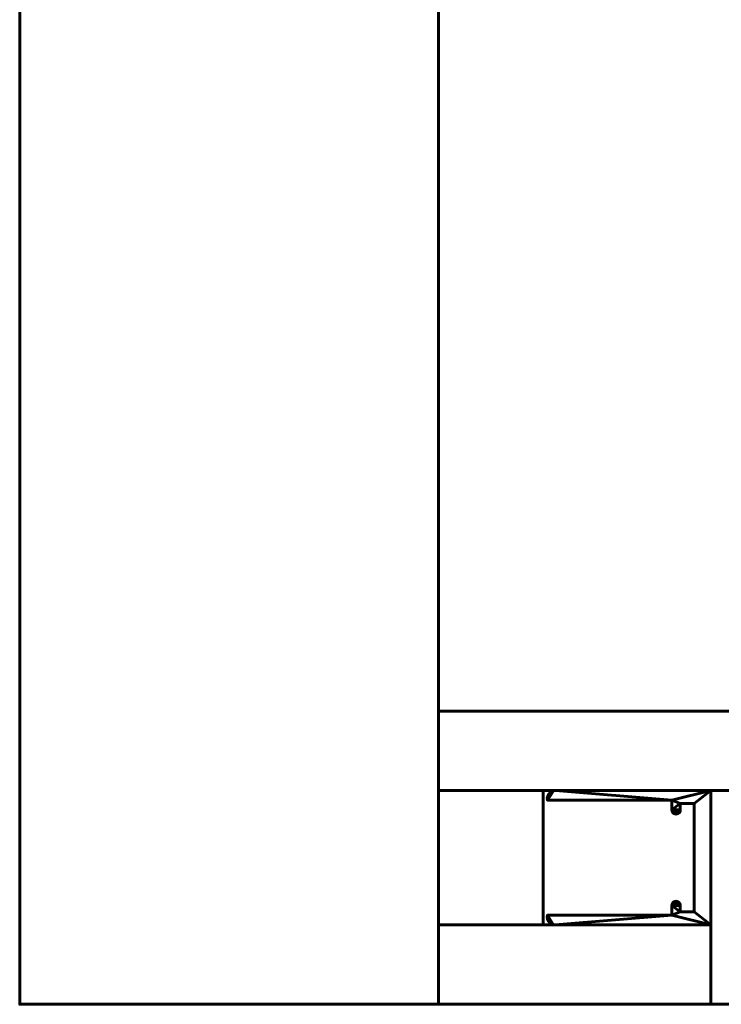
# Model space of a CAD drawing. Units: millimetres. Extents: x -1700 to 3287, y -20 to 1900.
# Drawn here: x -1700 to -1533, y 0 to 235 of the extents above; entities that cross this region are included whole.
import ezdxf

# ---------------------------------------------------------------- set-up
doc = ezdxf.new("R2010")
doc.units = ezdxf.units.MM
doc.layers.add('I-FURN', color=30, linetype='Continuous', lineweight=50)

msp = doc.modelspace()

# ---------------------------------------------------------------- meshes
at = {"layer": 'I-FURN', "lineweight": 60}
mesh = msp.add_polyface(dxfattribs=at)
corners = [(-1600, 0, 2410), (-1600, 1800, 2410), (-1700, 1800, 2410), (-1700, 0, 2410)]
mesh.append_faces([[corners[k] for k in face] for face in [(0, 1, 2, 3)]])
mesh = msp.add_polyface(dxfattribs=at)
corners = [(-1700, 1800), (-1600, 1800), (-1600, 0), (-1700, 0)]
mesh.append_faces([[corners[k] for k in face] for face in [(0, 1, 2, 3)]])
mesh = msp.add_polyface(dxfattribs=at)
corners = [(-1700, 1800, 2410), (-1700, 1800), (-1700, 0), (-1700, 0, 2410)]
mesh.append_faces([[corners[k] for k in face] for face in [(0, 1, 2, 3)]])
mesh = msp.add_polyface(dxfattribs=at)
corners = [(-1600, 0, 2410), (-1600, 0), (-1600, 1800), (-1600, 1800, 2410)]
mesh.append_faces([[corners[k] for k in face] for face in [(0, 1, 2, 3)]])
mesh = msp.add_polyface(dxfattribs=at)
corners = [(-1520, 70, 2367), (-1600, 70, 2367), (-1600, 51, 2367), (-1520, 51, 2367), (-1600, 0, 2367), (-1535, 0, 2367), (-1535, 19, 2367), (-1600, 19, 2367)]
mesh.append_faces([[corners[k] for k in face] for face in [(2, 3, 0, 1), (4, 5, 6, 7)]])
mesh = msp.add_polyface(dxfattribs=at)
corners = [(-1520, 70, 8), (-1520, 51, 8), (-1600, 51, 8), (-1600, 70, 8), (-1600, 0, 8), (-1600, 19, 8), (-1535, 19, 8), (-1535, 0, 8)]
mesh.append_faces([[corners[k] for k in face] for face in [(1, 2, 3, 0), (4, 5, 6, 7)]])
mesh = msp.add_polyface(dxfattribs=at)
corners = [(-1520, 70, 2367), (-1520, 70, 8), (-1600, 70, 8), (-1600, 70, 2367)]
mesh.append_faces([[corners[k] for k in face] for face in [(0, 1, 2, 3)]])
mesh = msp.add_polyface(dxfattribs=at)
corners = [(-1600, 70, 2367), (-1600, 70, 8), (-1600, 51, 8), (-1600, 51, 2367)]
mesh.append_faces([[corners[k] for k in face] for face in [(0, 1, 2, 3)]])
mesh = msp.add_polyface(dxfattribs=at)
corners = [(-1600, 70, 2400), (-1600, 0, 2400), (3187, 0, 2400), (3187, 70, 2400)]
mesh.append_faces([[corners[k] for k in face] for face in [(0, 1, 2, 3)]])
mesh = msp.add_polyface(dxfattribs=at)
corners = [(3187, 0, 2367), (-1600, 0, 2367), (-1600, 70, 2367), (3187, 70, 2367)]
mesh.append_faces([[corners[k] for k in face] for face in [(0, 1, 2, 3)]])
mesh = msp.add_polyface(dxfattribs=at)
corners = [(3187, 70, 2400), (3187, 70, 2367), (-1600, 70, 2367), (-1600, 70, 2400)]
mesh.append_faces([[corners[k] for k in face] for face in [(0, 1, 2, 3)]])
mesh = msp.add_polyface(dxfattribs=at)
corners = [(-1600, 70, 2400), (-1600, 70, 2367), (-1600, 0, 2367), (-1600, 0, 2400)]
mesh.append_faces([[corners[k] for k in face] for face in [(0, 1, 2, 3)]])
mesh = msp.add_polyface(dxfattribs=at)
corners = [(-1600, 51, 2367), (-1600, 51, 8), (-1520, 51, 8), (-1520, 51, 2367)]
mesh.append_faces([[corners[k] for k in face] for face in [(0, 1, 2, 3)]])
mesh = msp.add_polyface(dxfattribs=at)
corners = [(-1600, 51, 2359), (-1600, 19, 2359), (-1575, 19, 2359), (-1575, 51, 2359)]
mesh.append_faces([[corners[k] for k in face] for face in [(0, 1, 2, 3)]])
mesh = msp.add_polyface(dxfattribs=at)
corners = [(-1575, 19), (-1600, 19), (-1600, 51), (-1575, 51)]
mesh.append_faces([[corners[k] for k in face] for face in [(0, 1, 2, 3)]])
mesh = msp.add_polyface(dxfattribs=at)
corners = [(-1575, 51, 2359), (-1575, 51), (-1600, 51), (-1600, 51, 2359)]
mesh.append_faces([[corners[k] for k in face] for face in [(0, 1, 2, 3)]])
mesh = msp.add_polyface(dxfattribs=at)
corners = [(-1600, 51, 2359), (-1600, 51), (-1600, 19), (-1600, 19, 2359)]
mesh.append_faces([[corners[k] for k in face] for face in [(0, 1, 2, 3)]])
mesh = msp.add_polyface(dxfattribs=at)
corners = [(-1575, 19, 2359), (-1575, 19), (-1575, 51), (-1575, 51, 2359)]
mesh.append_faces([[corners[k] for k in face] for face in [(0, 1, 2, 3)]])
mesh = msp.add_polyface(dxfattribs=at)
corners = [(-1535, 19, 2367), (-1535, 51, 2367), (-1572.05, 51, 2367), (-1572.53, 50.94, 2367), (-1572.98, 50.77, 2367), (-1573.38, 50.49, 2367), (-1573.7, 50.13, 2367), (-1573.92, 49.7, 2367), (-1574.04, 49.23, 2367), (-1574.03, 48.75, 2367), (-1544.3, 48.75, 2367), (-1544.3, 46.4, 2367), (-1544.27, 46.14, 2367), (-1544.17, 45.9, 2367), (-1544.01, 45.69, 2367), (-1543.8, 45.53, 2367), (-1543.56, 45.43, 2367), (-1543.3, 45.4, 2367), (-1543.04, 45.43, 2367), (-1542.8, 45.53, 2367), (-1542.59, 45.69, 2367), (-1542.43, 45.9, 2367), (-1542.33, 46.14, 2367), (-1542.3, 46.4, 2367), (-1542.3, 47.9, 2367), (-1539, 47.9, 2367), (-1539, 22.1, 2367), (-1542.3, 22.1, 2367), (-1542.3, 23.6, 2367), (-1542.33, 23.86, 2367), (-1542.43, 24.1, 2367), (-1542.59, 24.31, 2367), (-1542.8, 24.47, 2367), (-1543.04, 24.57, 2367), (-1543.3, 24.6, 2367), (-1543.56, 24.57, 2367), (-1543.8, 24.47, 2367), (-1544.01, 24.31, 2367), (-1544.17, 24.1, 2367), (-1544.27, 23.86, 2367), (-1544.3, 23.6, 2367), (-1544.3, 21.25, 2367), (-1574.03, 21.25, 2367), (-1574.06, 20.77, 2367), (-1573.96, 20.31, 2367), (-1573.75, 19.88, 2367), (-1573.45, 19.51, 2367), (-1573.06, 19.23, 2367), (-1572.61, 19.06, 2367), (-1572.14, 19, 2367)]
mesh.append_faces([[corners[k] for k in face] for face in [(43, 48, 42), (41, 27, 40), (12, 17, 11)]], dxfattribs={"vtx0": -1, "vtx1": -1})
mesh.append_faces([[corners[k] for k in face] for face in [(42, 48, 49, 41), (11, 23, 24, 10), (10, 1, 2)]], dxfattribs={"vtx0": -1, "vtx2": -1})
mesh.append_faces([[corners[k] for k in face] for face in [(0, 26, 27, 41)]], dxfattribs={"vtx0": -1, "vtx2": -1, "vtx3": -1})
mesh.append_faces([[corners[k] for k in face] for face in [(40, 29, 30, 31), (40, 31, 32, 33), (11, 17, 18, 19), (11, 19, 20, 21), (11, 21, 22, 23)]], dxfattribs={"vtx0": -1, "vtx3": -1})
mesh.append_faces([[corners[k] for k in face] for face in [(37, 38, 36), (15, 16, 13, 14)]], dxfattribs={"vtx1": -1})
mesh.append_faces([[corners[k] for k in face] for face in [(28, 29, 40, 27), (33, 34, 40), (49, 0, 41)]], dxfattribs={"vtx1": -1, "vtx2": -1})
mesh.append_faces([[corners[k] for k in face] for face in [(24, 25, 1, 10)]], dxfattribs={"vtx1": -1, "vtx2": -1, "vtx3": -1})
mesh.append_faces([[corners[k] for k in face] for face in [(25, 26, 0, 1), (34, 35, 39, 40), (35, 36, 38, 39), (43, 44, 47, 48), (16, 17, 12, 13), (9, 10, 2, 3), (8, 9, 3, 4), (7, 8, 4, 5)]], dxfattribs={"vtx1": -1, "vtx3": -1})
mesh.append_faces([[corners[k] for k in face] for face in [(5, 6, 7)]], dxfattribs={"vtx2": -1})
mesh.append_faces([[corners[k] for k in face] for face in [(44, 45, 46, 47)]], dxfattribs={"vtx3": -1})
mesh = msp.add_polyface(dxfattribs=at)
corners = [(-1535, 19), (-1572.14, 19), (-1572.61, 19.06), (-1573.06, 19.23), (-1573.45, 19.51), (-1573.75, 19.88), (-1573.96, 20.31), (-1574.06, 20.77), (-1574.03, 21.25), (-1544.3, 21.25), (-1544.3, 23.6), (-1544.27, 23.86), (-1544.17, 24.1), (-1544.01, 24.31), (-1543.8, 24.47), (-1543.56, 24.57), (-1543.3, 24.6), (-1543.04, 24.57), (-1542.8, 24.47), (-1542.59, 24.31), (-1542.43, 24.1), (-1542.33, 23.86), (-1542.3, 23.6), (-1542.3, 22.1), (-1539, 22.1), (-1539, 47.9), (-1542.3, 47.9), (-1542.3, 46.4), (-1542.33, 46.14), (-1542.43, 45.9), (-1542.59, 45.69), (-1542.8, 45.53), (-1543.04, 45.43), (-1543.3, 45.4), (-1543.56, 45.43), (-1543.8, 45.53), (-1544.01, 45.69), (-1544.17, 45.9), (-1544.27, 46.14), (-1544.3, 46.4), (-1544.3, 48.75), (-1574.03, 48.75), (-1574.04, 49.23), (-1573.92, 49.7), (-1573.7, 50.13), (-1573.38, 50.49), (-1572.98, 50.77), (-1572.53, 50.94), (-1572.05, 51), (-1535, 51)]
mesh.append_faces([[corners[k] for k in face] for face in [(42, 47, 41), (40, 26, 39), (11, 16, 10)]], dxfattribs={"vtx0": -1, "vtx1": -1})
mesh.append_faces([[corners[k] for k in face] for face in [(41, 47, 48, 40), (10, 22, 23, 9), (9, 0, 1)]], dxfattribs={"vtx0": -1, "vtx2": -1})
mesh.append_faces([[corners[k] for k in face] for face in [(49, 25, 26, 40)]], dxfattribs={"vtx0": -1, "vtx2": -1, "vtx3": -1})
mesh.append_faces([[corners[k] for k in face] for face in [(39, 28, 29, 30), (39, 30, 31, 32), (10, 16, 17, 18), (10, 18, 19, 20), (10, 20, 21, 22)]], dxfattribs={"vtx0": -1, "vtx3": -1})
mesh.append_faces([[corners[k] for k in face] for face in [(36, 37, 35), (14, 15, 12, 13)]], dxfattribs={"vtx1": -1})
mesh.append_faces([[corners[k] for k in face] for face in [(27, 28, 39, 26), (32, 33, 39), (48, 49, 40)]], dxfattribs={"vtx1": -1, "vtx2": -1})
mesh.append_faces([[corners[k] for k in face] for face in [(23, 24, 0, 9)]], dxfattribs={"vtx1": -1, "vtx2": -1, "vtx3": -1})
mesh.append_faces([[corners[k] for k in face] for face in [(24, 25, 49, 0), (33, 34, 38, 39), (34, 35, 37, 38), (42, 43, 46, 47), (15, 16, 11, 12), (8, 9, 1, 2), (7, 8, 2, 3), (6, 7, 3, 4)]], dxfattribs={"vtx1": -1, "vtx3": -1})
mesh.append_faces([[corners[k] for k in face] for face in [(4, 5, 6)]], dxfattribs={"vtx2": -1})
mesh.append_faces([[corners[k] for k in face] for face in [(43, 44, 45, 46)]], dxfattribs={"vtx3": -1})
mesh = msp.add_polyface(dxfattribs=at)
corners = [(-1574.03, 48.75, 2367), (-1574.04, 49.23, 2367), (-1573.92, 49.7, 2367), (-1573.7, 50.13, 2367), (-1573.38, 50.49, 2367), (-1572.98, 50.77, 2367), (-1572.53, 50.94, 2367), (-1572.05, 51, 2367), (-1572.05, 51), (-1572.53, 50.94), (-1572.98, 50.77), (-1573.38, 50.49), (-1573.7, 50.13), (-1573.92, 49.7), (-1574.04, 49.23), (-1574.03, 48.75)]
mesh.append_faces([[corners[k] for k in face] for face in [(1, 14, 15, 0)]], dxfattribs={"vtx0": -1})
mesh.append_faces([[corners[k] for k in face] for face in [(6, 9, 10, 5), (5, 10, 11, 4), (4, 11, 12, 3), (3, 12, 13, 2), (2, 13, 14, 1)]], dxfattribs={"vtx0": -1, "vtx2": -1})
mesh.append_faces([[corners[k] for k in face] for face in [(7, 8, 9, 6)]], dxfattribs={"vtx2": -1})
mesh = msp.add_polyface(dxfattribs=at)
corners = [(-1535, 51, 2367), (-1535, 51), (-1572.05, 51), (-1572.05, 51, 2367)]
mesh.append_faces([[corners[k] for k in face] for face in [(0, 1, 2, 3)]])
mesh = msp.add_polyface(dxfattribs=at)
corners = [(-1535, 19, 2367), (-1535, 19), (-1535, 51), (-1535, 51, 2367)]
mesh.append_faces([[corners[k] for k in face] for face in [(0, 1, 2, 3)]])
mesh = msp.add_polyface(dxfattribs=at)
corners = [(-1574.03, 48.75, 2367), (-1574.03, 48.75), (-1544.3, 48.75), (-1544.3, 48.75, 2367)]
mesh.append_faces([[corners[k] for k in face] for face in [(0, 1, 2, 3)]])
mesh = msp.add_polyface(dxfattribs=at)
corners = [(-1544.3, 48.75, 2367), (-1544.3, 48.75), (-1544.3, 46.4), (-1544.3, 46.4, 2367)]
mesh.append_faces([[corners[k] for k in face] for face in [(0, 1, 2, 3)]])
mesh = msp.add_polyface(dxfattribs=at)
corners = [(-1542.3, 46.4, 2367), (-1542.3, 46.4), (-1542.3, 47.9), (-1542.3, 47.9, 2367)]
mesh.append_faces([[corners[k] for k in face] for face in [(0, 1, 2, 3)]])
mesh = msp.add_polyface(dxfattribs=at)
corners = [(-1542.3, 47.9, 2367), (-1542.3, 47.9), (-1539, 47.9), (-1539, 47.9, 2367)]
mesh.append_faces([[corners[k] for k in face] for face in [(0, 1, 2, 3)]])
mesh = msp.add_polyface(dxfattribs=at)
corners = [(-1539, 47.9, 2367), (-1539, 47.9), (-1539, 22.1), (-1539, 22.1, 2367)]
mesh.append_faces([[corners[k] for k in face] for face in [(0, 1, 2, 3)]])
mesh = msp.add_polyface(dxfattribs=at)
corners = [(-1542.3, 46.4, 2367), (-1542.33, 46.14, 2367), (-1542.43, 45.9, 2367), (-1542.59, 45.69, 2367), (-1542.8, 45.53, 2367), (-1543.04, 45.43, 2367), (-1543.3, 45.4, 2367), (-1543.56, 45.43, 2367), (-1543.8, 45.53, 2367), (-1544.01, 45.69, 2367), (-1544.17, 45.9, 2367), (-1544.27, 46.14, 2367), (-1544.3, 46.4, 2367), (-1544.3, 46.4), (-1544.27, 46.14), (-1544.17, 45.9), (-1544.01, 45.69), (-1543.8, 45.53), (-1543.56, 45.43), (-1543.3, 45.4), (-1543.04, 45.43), (-1542.8, 45.53), (-1542.59, 45.69), (-1542.43, 45.9), (-1542.33, 46.14), (-1542.3, 46.4)]
mesh.append_faces([[corners[k] for k in face] for face in [(1, 24, 25, 0)]], dxfattribs={"vtx0": -1})
mesh.append_faces([[corners[k] for k in face] for face in [(11, 14, 15, 10), (10, 15, 16, 9), (8, 17, 18, 7), (9, 16, 17, 8), (7, 18, 19, 6), (5, 20, 21, 4), (4, 21, 22, 3), (2, 23, 24, 1), (3, 22, 23, 2), (20, 5, 6, 19)]], dxfattribs={"vtx0": -1, "vtx2": -1})
mesh.append_faces([[corners[k] for k in face] for face in [(12, 13, 14, 11)]], dxfattribs={"vtx2": -1})
mesh = msp.add_polyface(dxfattribs=at)
corners = [(-1544.3, 23.6, 2367), (-1544.27, 23.86, 2367), (-1544.17, 24.1, 2367), (-1544.01, 24.31, 2367), (-1543.8, 24.47, 2367), (-1543.56, 24.57, 2367), (-1543.3, 24.6, 2367), (-1543.04, 24.57, 2367), (-1542.8, 24.47, 2367), (-1542.59, 24.31, 2367), (-1542.43, 24.1, 2367), (-1542.33, 23.86, 2367), (-1542.3, 23.6, 2367), (-1542.3, 23.6), (-1542.33, 23.86), (-1542.43, 24.1), (-1542.59, 24.31), (-1542.8, 24.47), (-1543.04, 24.57), (-1543.3, 24.6), (-1543.56, 24.57), (-1543.8, 24.47), (-1544.01, 24.31), (-1544.17, 24.1), (-1544.27, 23.86), (-1544.3, 23.6)]
mesh.append_faces([[corners[k] for k in face] for face in [(1, 24, 25, 0)]], dxfattribs={"vtx0": -1})
mesh.append_faces([[corners[k] for k in face] for face in [(11, 14, 15, 10), (10, 15, 16, 9), (8, 17, 18, 7), (9, 16, 17, 8), (7, 18, 19, 6), (5, 20, 21, 4), (4, 21, 22, 3), (2, 23, 24, 1), (3, 22, 23, 2), (20, 5, 6, 19)]], dxfattribs={"vtx0": -1, "vtx2": -1})
mesh.append_faces([[corners[k] for k in face] for face in [(12, 13, 14, 11)]], dxfattribs={"vtx2": -1})
mesh = msp.add_polyface(dxfattribs=at)
corners = [(-1544.3, 23.6, 2367), (-1544.3, 23.6), (-1544.3, 21.25), (-1544.3, 21.25, 2367)]
mesh.append_faces([[corners[k] for k in face] for face in [(0, 1, 2, 3)]])
mesh = msp.add_polyface(dxfattribs=at)
corners = [(-1542.3, 22.1, 2367), (-1542.3, 22.1), (-1542.3, 23.6), (-1542.3, 23.6, 2367)]
mesh.append_faces([[corners[k] for k in face] for face in [(0, 1, 2, 3)]])
mesh = msp.add_polyface(dxfattribs=at)
corners = [(-1572.14, 19, 2367), (-1572.61, 19.06, 2367), (-1573.06, 19.23, 2367), (-1573.45, 19.51, 2367), (-1573.75, 19.88, 2367), (-1573.96, 20.31, 2367), (-1574.06, 20.77, 2367), (-1574.03, 21.25, 2367), (-1574.03, 21.25), (-1574.06, 20.77), (-1573.96, 20.31), (-1573.75, 19.88), (-1573.45, 19.51), (-1573.06, 19.23), (-1572.61, 19.06), (-1572.14, 19)]
mesh.append_faces([[corners[k] for k in face] for face in [(1, 14, 15, 0)]], dxfattribs={"vtx0": -1})
mesh.append_faces([[corners[k] for k in face] for face in [(6, 9, 10, 5), (5, 10, 11, 4), (4, 11, 12, 3), (3, 12, 13, 2), (2, 13, 14, 1)]], dxfattribs={"vtx0": -1, "vtx2": -1})
mesh.append_faces([[corners[k] for k in face] for face in [(7, 8, 9, 6)]], dxfattribs={"vtx2": -1})
mesh = msp.add_polyface(dxfattribs=at)
corners = [(-1544.3, 21.25, 2367), (-1544.3, 21.25), (-1574.03, 21.25), (-1574.03, 21.25, 2367)]
mesh.append_faces([[corners[k] for k in face] for face in [(0, 1, 2, 3)]])
mesh = msp.add_polyface(dxfattribs=at)
corners = [(-1539, 22.1, 2367), (-1539, 22.1), (-1542.3, 22.1), (-1542.3, 22.1, 2367)]
mesh.append_faces([[corners[k] for k in face] for face in [(0, 1, 2, 3)]])
mesh = msp.add_polyface(dxfattribs=at)
corners = [(-1535, 19, 2367), (-1535, 19, 8), (-1600, 19, 8), (-1600, 19, 2367)]
mesh.append_faces([[corners[k] for k in face] for face in [(0, 1, 2, 3)]])
mesh = msp.add_polyface(dxfattribs=at)
corners = [(-1600, 19, 2367), (-1600, 19, 8), (-1600, 0, 8), (-1600, 0, 2367)]
mesh.append_faces([[corners[k] for k in face] for face in [(0, 1, 2, 3)]])
mesh = msp.add_polyface(dxfattribs=at)
corners = [(-1600, 19, 2359), (-1600, 19), (-1575, 19), (-1575, 19, 2359)]
mesh.append_faces([[corners[k] for k in face] for face in [(0, 1, 2, 3)]])
mesh = msp.add_polyface(dxfattribs=at)
corners = [(-1572.14, 19, 2367), (-1572.14, 19), (-1535, 19), (-1535, 19, 2367)]
mesh.append_faces([[corners[k] for k in face] for face in [(0, 1, 2, 3)]])
mesh = msp.add_polyface(dxfattribs=at)
corners = [(-1535, 0, 2367), (-1535, 0, 8), (-1535, 19, 8), (-1535, 19, 2367)]
mesh.append_faces([[corners[k] for k in face] for face in [(0, 1, 2, 3)]])
mesh = msp.add_polyface(dxfattribs=at)
corners = [(-1700, 0, 2410), (-1700, 0), (-1600, 0), (-1600, 0, 2410)]
mesh.append_faces([[corners[k] for k in face] for face in [(0, 1, 2, 3)]])
mesh = msp.add_polyface(dxfattribs=at)
corners = [(-1600, 0, 2367), (-1600, 0, 8), (-1535, 0, 8), (-1535, 0, 2367)]
mesh.append_faces([[corners[k] for k in face] for face in [(0, 1, 2, 3)]])
mesh = msp.add_polyface(dxfattribs=at)
corners = [(-1600, 0, 2400), (-1600, 0, 2367), (3187, 0, 2367), (3187, 0, 2400)]
mesh.append_faces([[corners[k] for k in face] for face in [(0, 1, 2, 3)]])

doc.saveas('drawing.dxf')
